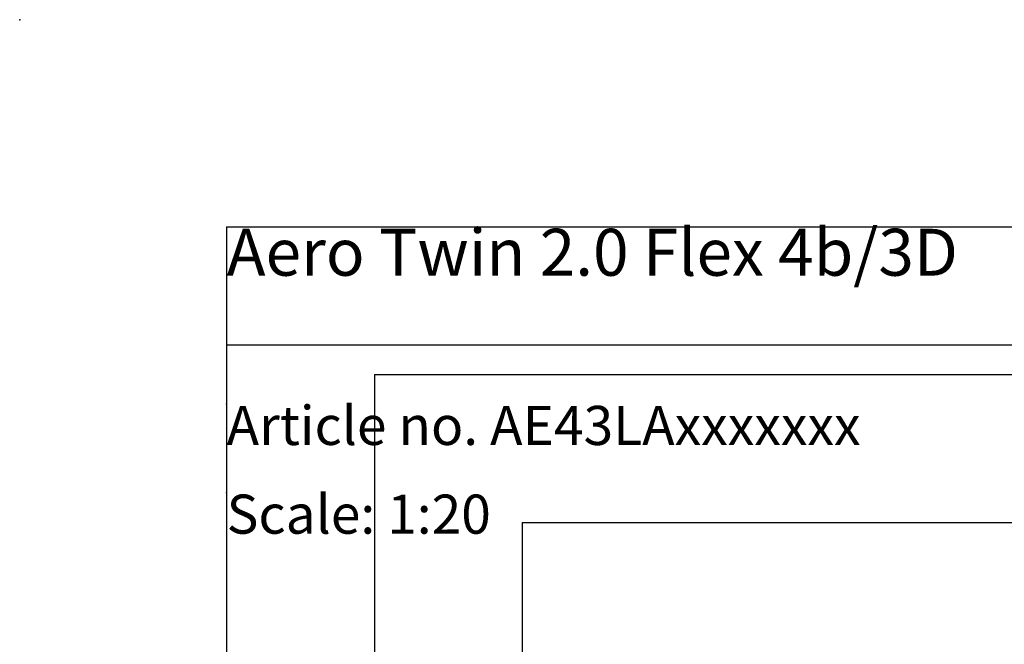
# Model space of a CAD drawing. Extents: x 0 to 5940, y 0 to 4200.
# Drawn here: x 0 to 1332, y 3355 to 4200 of the extents above; entities that cross this region are included whole.
import ezdxf

# ---------------------------------------------------------------- set-up
doc = ezdxf.new("R2010")
doc.units = 0
doc.header["$LTSCALE"] = 20
doc.header["$PDSIZE"] = -1
doc.layers.get('0').update_dxf_attribs({"linetype": 'CONTINUOUS'})
for name, color, linetype in [('DOLD_REFERENS_RAM___LINJER', 1, 'CONTINUOUS'), ('PROJEKTNAMN_RAD_1', 7, 'CONTINUOUS'), ('PROJEKTNAMN_RAD_2', 7, 'CONTINUOUS'), ('SVART', 7, 'CONTINUOUS')]:
    doc.layers.add(name, color=color, linetype=linetype)
doc.styles.add('SLDTEXTSTYLE0', font='TXT', dxfattribs={"width": 0.7})

msp = doc.modelspace()

# ---------------------------------------------------------------- linework, layer by layer
at = {"layer": 'DOLD_REFERENS_RAM___LINJER', "linetype": 'CONTINUOUS'}
for q in [(5660, 3920), (280, 280)]:
    msp.add_line((280, 3920), q, dxfattribs=at)
at = {"layer": 'DOLD_REFERENS_RAM___LINJER'}
for p, q in [((480, 3720), (480, 480)), ((480, 3720), (5460, 3720)), ((680, 3520), (680, 680)), ((680, 3520), (5260, 3520))]:
    msp.add_line(p, q, dxfattribs=at)
for p in [(0, 4200), (280, 3680), (280, 3560)]:
    msp.add_point(p, dxfattribs=at)
at = {"layer": 'SVART', "color": 7}
msp.add_line((280, 3760), (1980, 3760), dxfattribs=at)

# ---------------------------------------------------------------- texts
at = {"color": 7, "linetype": 'CONTINUOUS', "insert": (280, 3557.658), "char_height": 52.91667, "attachment_point": 1, "style": 'SLDTEXTSTYLE0'}
msp.add_mtext('Scale: 1:20', dxfattribs=at)
at = {"layer": 'PROJEKTNAMN_RAD_1', "insert": (280, 3917.189), "char_height": 63.5, "attachment_point": 1, "style": 'SLDTEXTSTYLE0'}
msp.add_mtext('Aero Twin 2.0 Flex 4b/3D', dxfattribs=at)
at = {"layer": 'PROJEKTNAMN_RAD_2', "insert": (280, 3677.658), "char_height": 52.91667, "attachment_point": 1, "style": 'SLDTEXTSTYLE0'}
msp.add_mtext('Article no. AE43LAxxxxxxx', dxfattribs=at)

doc.saveas('drawing.dxf')
